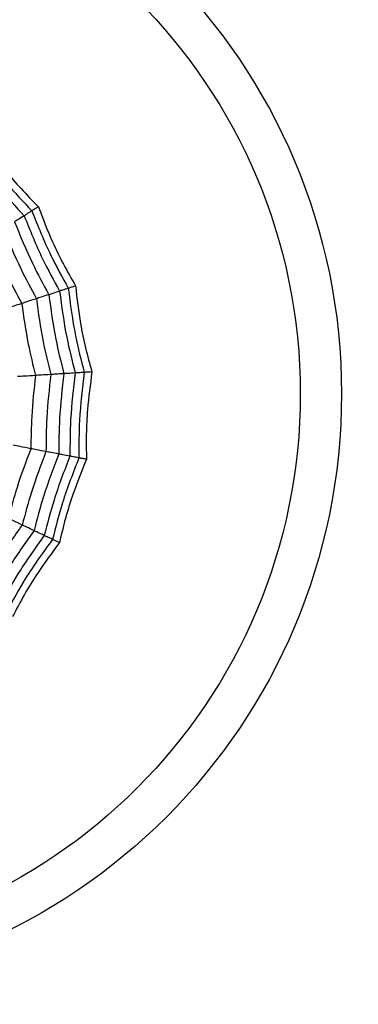
# Model space of a CAD drawing. Units: millimetres. Extents: x -770 to 354, y -34 to 960.
# Drawn here: x 175 to 181, y 390 to 406 of the extents above; entities that cross this region are included whole.
import ezdxf

# ---------------------------------------------------------------- set-up
doc = ezdxf.new("R2010")
doc.units = ezdxf.units.MM

msp = doc.modelspace()

# ---------------------------------------------------------------- linework, layer by layer
at = {"color": 7, "linetype": 'Continuous', "lineweight": 25}
for radius in [18.62, 16.832, 9.942, 9.257]:
    msp.add_circle((170.374, 399.953), radius, dxfattribs=at)
for points, knots in [([(174.26, 404.09), (174.416, 403.875), (174.696, 403.491), (175.023, 403.146), (175.166, 402.994)], [0, 0, 0, 0, 0.559948, 1, 1, 1, 1]), ([(174.347, 404.183), (174.468, 404.012), (174.669, 403.728), (174.985, 403.359), (175.177, 403.161), (175.274, 403.062)], [0, 0, 0, 0, 0.431945, 0.715441, 1, 1, 1, 1]), ([(174.156, 403.98), (174.309, 403.771), (174.583, 403.398), (174.899, 403.061), (175.038, 402.913)], [0, 0, 0, 0, 0.559955, 1, 1, 1, 1]), ([(175.038, 402.913), (175.002, 402.89), (174.938, 402.849), (174.897, 402.823), (174.879, 402.811)], [0, 0, 0, 0, 0.559989, 1, 1, 1, 1]), ([(175.166, 402.994), (175.136, 402.975), (175.081, 402.94), (175.051, 402.921), (175.038, 402.913)], [0, 0, 0, 0, 0.559988, 1, 1, 1, 1]), ([(175.038, 402.913), (175.135, 402.672), (175.308, 402.243), (175.53, 401.838), (175.628, 401.66)], [0, 0, 0, 0, 0.559955, 1, 1, 1, 1]), ([(175.274, 403.062), (175.256, 403.051), (175.228, 403.033), (175.199, 403.015), (175.179, 403.002), (175.171, 402.997), (175.166, 402.994)], [0, 0, 0, 0, 0.339993, 0.559995, 0.779998, 1, 1, 1, 1]), ([(175.166, 402.994), (175.265, 402.747), (175.44, 402.305), (175.671, 401.89), (175.772, 401.707)], [0, 0, 0, 0, 0.5599475, 1, 1, 1, 1]), ([(175.274, 403.062), (175.349, 402.866), (175.473, 402.542), (175.687, 402.105), (175.824, 401.866), (175.893, 401.746)], [0, 0, 0, 0, 0.431945, 0.715441, 1, 1, 1, 1]), ([(174.879, 402.811), (174.973, 402.58), (175.141, 402.166), (175.354, 401.774), (175.448, 401.601)], [0, 0, 0, 0, 0.559961, 1, 1, 1, 1]), ([(174.695, 402.695), (174.786, 402.473), (174.949, 402.077), (175.152, 401.7), (175.241, 401.534)], [0, 0, 0, 0, 0.5599654, 1, 1, 1, 1]), ([(174.479, 402.558), (174.566, 402.347), (174.722, 401.972), (174.913, 401.613), (174.998, 401.455)], [0, 0, 0, 0, 0.559969, 1, 1, 1, 1]), ([(175.448, 401.601), (175.403, 401.587), (175.322, 401.561), (175.266, 401.542), (175.241, 401.534)], [0, 0, 0, 0, 0.559989, 1, 1, 1, 1]), ([(175.628, 401.66), (175.587, 401.647), (175.515, 401.623), (175.469, 401.608), (175.448, 401.601)], [0, 0, 0, 0, 0.559989, 1, 1, 1, 1]), ([(175.448, 401.601), (175.482, 401.354), (175.542, 400.911), (175.651, 400.478), (175.699, 400.288)], [0, 0, 0, 0, 0.559961, 1, 1, 1, 1]), ([(175.772, 401.707), (175.738, 401.696), (175.676, 401.676), (175.643, 401.665), (175.628, 401.66)], [0, 0, 0, 0, 0.559988, 1, 1, 1, 1]), ([(175.628, 401.66), (175.662, 401.403), (175.722, 400.945), (175.837, 400.497), (175.887, 400.3)], [0, 0, 0, 0, 0.559955, 1, 1, 1, 1]), ([(175.893, 401.746), (175.874, 401.74), (175.842, 401.729), (175.809, 401.719), (175.787, 401.711), (175.777, 401.708), (175.772, 401.707)], [0, 0, 0, 0, 0.339993, 0.559995, 0.779998, 1, 1, 1, 1]), ([(175.772, 401.707), (175.806, 401.443), (175.866, 400.971), (175.986, 400.512), (176.039, 400.309)], [0, 0, 0, 0, 0.5599475, 1, 1, 1, 1]), ([(175.893, 401.746), (175.917, 401.538), (175.957, 401.192), (176.055, 400.716), (176.129, 400.45), (176.166, 400.317)], [0, 0, 0, 0, 0.431945, 0.715441, 1, 1, 1, 1]), ([(174.998, 401.455), (174.937, 401.435), (174.829, 401.4), (174.75, 401.375), (174.715, 401.363)], [0, 0, 0, 0, 0.559983, 1, 1, 1, 1]), ([(175.241, 401.534), (175.188, 401.517), (175.094, 401.486), (175.027, 401.465), (174.998, 401.455)], [0, 0, 0, 0, 0.559985, 1, 1, 1, 1]), ([(174.998, 401.455), (175.03, 401.23), (175.087, 400.827), (175.184, 400.432), (175.226, 400.258)], [0, 0, 0, 0, 0.559969, 1, 1, 1, 1]), ([(175.241, 401.534), (175.274, 401.297), (175.333, 400.873), (175.436, 400.457), (175.482, 400.274)], [0, 0, 0, 0, 0.559965, 1, 1, 1, 1]), ([(175.887, 400.3), (175.845, 400.297), (175.769, 400.292), (175.72, 400.289), (175.699, 400.288)], [0, 0, 0, 0, 0.559989, 1, 1, 1, 1]), ([(175.887, 400.3), (175.856, 400.043), (175.801, 399.584), (175.8, 399.121), (175.8, 398.918)], [0, 0, 0, 0, 0.559955, 1, 1, 1, 1]), ([(176.039, 400.309), (176.003, 400.307), (175.938, 400.303), (175.903, 400.301), (175.887, 400.3)], [0, 0, 0, 0, 0.559988, 1, 1, 1, 1]), ([(176.039, 400.309), (176.006, 400.045), (175.947, 399.574), (175.949, 399.099), (175.949, 398.889)], [0, 0, 0, 0, 0.559948, 1, 1, 1, 1]), ([(176.166, 400.317), (176.145, 400.316), (176.112, 400.314), (176.077, 400.312), (176.054, 400.31), (176.044, 400.31), (176.039, 400.309)], [0, 0, 0, 0, 0.3399932, 0.5599955, 0.7799977, 1, 1, 1, 1]), ([(176.166, 400.317), (176.137, 400.109), (176.09, 399.765), (176.067, 399.279), (176.072, 399.004), (176.074, 398.866)], [0, 0, 0, 0, 0.431945, 0.715441, 1, 1, 1, 1]), ([(175.226, 400.258), (175.162, 400.254), (175.049, 400.247), (174.966, 400.242), (174.929, 400.239)], [0, 0, 0, 0, 0.559983, 1, 1, 1, 1]), ([(175.226, 400.258), (175.201, 400.032), (175.157, 399.628), (175.152, 399.221), (175.15, 399.042)], [0, 0, 0, 0, 0.559969, 1, 1, 1, 1]), ([(175.482, 400.274), (175.426, 400.271), (175.327, 400.265), (175.257, 400.26), (175.226, 400.258)], [0, 0, 0, 0, 0.559985, 1, 1, 1, 1]), ([(175.482, 400.274), (175.455, 400.036), (175.406, 399.611), (175.403, 399.182), (175.401, 398.994)], [0, 0, 0, 0, 0.559965, 1, 1, 1, 1]), ([(175.699, 400.288), (175.651, 400.285), (175.567, 400.28), (175.508, 400.276), (175.482, 400.274)], [0, 0, 0, 0, 0.559989, 1, 1, 1, 1]), ([(175.699, 400.288), (175.67, 400.04), (175.618, 399.596), (175.616, 399.15), (175.615, 398.953)], [0, 0, 0, 0, 0.559961, 1, 1, 1, 1]), ([(175.15, 399.042), (175.069, 398.829), (174.925, 398.448), (174.82, 398.056), (174.773, 397.883)], [0, 0, 0, 0, 0.559969, 1, 1, 1, 1]), ([(175.15, 399.042), (175.087, 399.054), (174.975, 399.075), (174.893, 399.091), (174.857, 399.098)], [0, 0, 0, 0, 0.559983, 1, 1, 1, 1]), ([(175.401, 398.994), (175.316, 398.77), (175.163, 398.37), (175.053, 397.956), (175.005, 397.774)], [0, 0, 0, 0, 0.559965, 1, 1, 1, 1]), ([(175.401, 398.994), (175.346, 399.004), (175.249, 399.023), (175.18, 399.036), (175.15, 399.042)], [0, 0, 0, 0, 0.5599853, 1, 1, 1, 1]), ([(175.615, 398.953), (175.568, 398.962), (175.485, 398.978), (175.427, 398.989), (175.401, 398.994)], [0, 0, 0, 0, 0.559989, 1, 1, 1, 1]), ([(175.615, 398.953), (175.525, 398.72), (175.364, 398.303), (175.251, 397.871), (175.202, 397.681)], [0, 0, 0, 0, 0.559961, 1, 1, 1, 1]), ([(175.8, 398.918), (175.706, 398.677), (175.539, 398.246), (175.423, 397.798), (175.372, 397.601)], [0, 0, 0, 0, 0.559955, 1, 1, 1, 1]), ([(175.949, 398.889), (175.852, 398.642), (175.678, 398.2), (175.561, 397.739), (175.51, 397.536)], [0, 0, 0, 0, 0.5599475, 1, 1, 1, 1]), ([(175.8, 398.918), (175.758, 398.926), (175.684, 398.94), (175.636, 398.949), (175.615, 398.953)], [0, 0, 0, 0, 0.559989, 1, 1, 1, 1]), ([(176.074, 398.866), (175.995, 398.671), (175.864, 398.35), (175.72, 397.885), (175.657, 397.617), (175.625, 397.482)], [0, 0, 0, 0, 0.431945, 0.715441, 1, 1, 1, 1]), ([(175.949, 398.889), (175.914, 398.896), (175.85, 398.908), (175.816, 398.915), (175.8, 398.918)], [0, 0, 0, 0, 0.559988, 1, 1, 1, 1]), ([(176.074, 398.866), (176.054, 398.869), (176.021, 398.876), (175.988, 398.882), (175.964, 398.887), (175.954, 398.888), (175.949, 398.889)], [0, 0, 0, 0, 0.3399932, 0.5599955, 0.7799977, 1, 1, 1, 1]), ([(175.005, 397.774), (174.954, 397.798), (174.865, 397.84), (174.801, 397.87), (174.773, 397.883)], [0, 0, 0, 0, 0.559985, 1, 1, 1, 1]), ([(175.005, 397.774), (174.866, 397.578), (174.619, 397.229), (174.41, 396.855), (174.317, 396.691)], [0, 0, 0, 0, 0.559965, 1, 1, 1, 1]), ([(175.202, 397.681), (175.056, 397.478), (174.797, 397.114), (174.58, 396.724), (174.485, 396.552)], [0, 0, 0, 0, 0.559961, 1, 1, 1, 1]), ([(175.202, 397.681), (175.159, 397.702), (175.082, 397.738), (175.028, 397.763), (175.005, 397.774)], [0, 0, 0, 0, 0.559989, 1, 1, 1, 1]), ([(175.372, 397.601), (175.334, 397.619), (175.265, 397.652), (175.221, 397.672), (175.202, 397.681)], [0, 0, 0, 0, 0.559989, 1, 1, 1, 1]), ([(175.372, 397.601), (175.221, 397.391), (174.952, 397.015), (174.729, 396.61), (174.631, 396.432)], [0, 0, 0, 0, 0.559955, 1, 1, 1, 1]), ([(175.51, 397.536), (175.354, 397.321), (175.075, 396.936), (174.847, 396.519), (174.747, 396.335)], [0, 0, 0, 0, 0.559948, 1, 1, 1, 1]), ([(175.51, 397.536), (175.477, 397.552), (175.418, 397.579), (175.386, 397.594), (175.372, 397.601)], [0, 0, 0, 0, 0.559988, 1, 1, 1, 1]), ([(175.625, 397.482), (175.606, 397.491), (175.576, 397.505), (175.545, 397.52), (175.524, 397.53), (175.514, 397.534), (175.51, 397.536)], [0, 0, 0, 0, 0.339993, 0.559995, 0.779998, 1, 1, 1, 1]), ([(175.625, 397.482), (175.5, 397.314), (175.292, 397.035), (175.038, 396.62), (174.91, 396.376), (174.845, 396.254)], [0, 0, 0, 0, 0.431945, 0.715441, 1, 1, 1, 1])]:
    msp.add_open_spline(points, degree=3, knots=knots, dxfattribs=at)

doc.saveas('drawing.dxf')
